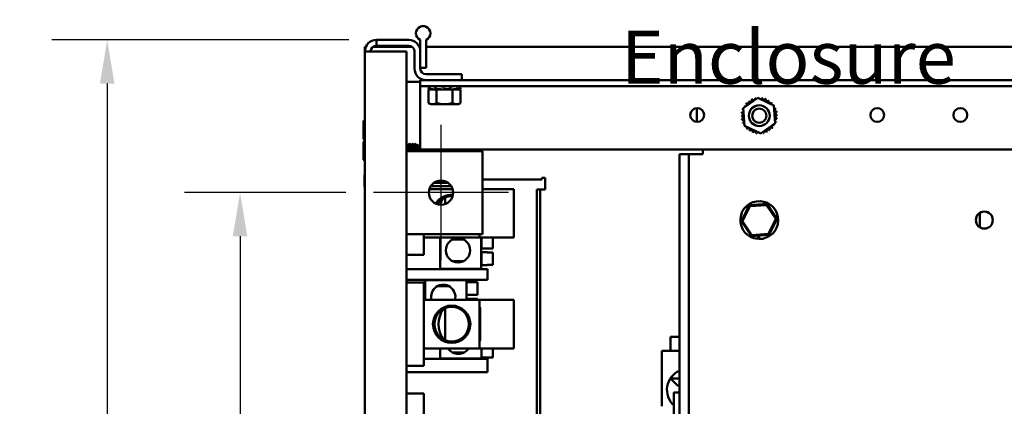
# Model space of a CAD drawing. Units: inches. Extents: x 2 to 86, y 1 to 67.
# Drawn here: x 51 to 59.9, y 15.4 to 18.9 of the extents above; entities that cross this region are included whole.
import ezdxf

# ---------------------------------------------------------------- set-up
doc = ezdxf.new("R2010")
doc.units = ezdxf.units.IN
doc.header["$LTSCALE"] = 4
doc.header["$MEASUREMENT"] = 0
for name, color, linetype, lineweight in [('Center Mark (ANSI)', 7, 'Continuous', 25), ('Dimension (ANSI)', 7, 'Continuous', 25), ('Symbol (ANSI)', 7, 'Continuous', 25), ('Visible (ANSI)', 7, 'Continuous', 50)]:
    doc.layers.add(name, color=color, linetype=linetype, lineweight=lineweight)
doc.styles.add('Note Text (ANSI)', font='tahoma.ttf')
doc.dimstyles.new('Default (ANSI)', dxfattribs={"dimscale": 4, "dimtxt": 0.12, "dimasz": 0.098425, "dimexe": 0.125, "dimexo": 0.0625, "dimgap": 0.031496, "dimtad": 0, "dimtih": 1, "dimtoh": 1, "dimrnd": 1e-08, "dimzin": 0, "dimdsep": 46, "dimtxsty": 'Note Text (ANSI)', "dimcen": 0.09, "dimdle": 0.393701, "dimclrd": 256, "dimclre": 256, "dimclrt": 256, "dimadec": 0, "dimazin": 1, "dimtfac": 1, "dimtofl": 0, "dimtmove": 0, "dimatfit": 3, "dimfxl": 1, "dimtolj": 1, "dimtzin": 4, "dimlwd": -1, "dimlwe": -1, "dimarcsym": 0})

# ---------------------------------------------------------------- blocks, each defined once
blk = doc.blocks.new('*D48')
at = {"layer": 'Defpoints', "color": 0, "transparency": 16777216}
for p in [(54.2352, 17.3616), (53.0318, 10.1116), (54.2352, 10.1116)]:
    blk.add_point(p, dxfattribs=at)
at = {"layer": 'Dimension (ANSI)', "transparency": 16777216}
for p, q in [((53.9852, 17.3616), (52.5318, 17.3616)), ((53.0318, 16.9679), (53.0318, 14.1124)), ((53.0318, 10.5053), (53.0318, 13.3608)), ((53.9852, 10.1116), (52.5318, 10.1116))]:
    blk.add_line(p, q, dxfattribs=at)
for points in [[(52.9661, 16.9679), (53.0974, 16.9679), (53.0318, 17.3616)], [(52.9661, 10.5053), (53.0974, 10.5053), (53.0318, 10.1116)]]:
    blk.add_solid(points, dxfattribs=at)
at = {"layer": 'Dimension (ANSI)', "transparency": 16777216, "insert": (52.2608, 13.9865), "char_height": 0.48, "attachment_point": 1, "style": 'Note Text (ANSI)'}
blk.add_mtext('\\A1;14.50', dxfattribs=at)
blk = doc.blocks.new('*D53')
at = {"layer": 'Defpoints', "color": 0, "transparency": 16777216}
for p in [(51.8328, 18.7386), (54.2622, 18.7386), (54.2622, 8.7386)]:
    blk.add_point(p, dxfattribs=at)
at = {"layer": 'Dimension (ANSI)', "transparency": 16777216}
for p, q in [((54.0122, 18.7386), (51.3328, 18.7386)), ((51.8328, 18.3449), (51.8328, 15.0762)), ((51.8328, 9.1323), (51.8328, 14.3242)), ((54.0122, 8.7386), (51.3328, 8.7386))]:
    blk.add_line(p, q, dxfattribs=at)
for points in [[(51.7672, 18.3449), (51.8984, 18.3449), (51.8328, 18.7386)], [(51.7672, 9.1323), (51.8984, 9.1323), (51.8328, 8.7386)]]:
    blk.add_solid(points, dxfattribs=at)
at = {"layer": 'Dimension (ANSI)', "transparency": 16777216, "insert": (51.043, 14.9502), "char_height": 0.48, "attachment_point": 1, "style": 'Note Text (ANSI)'}
blk.add_mtext('\\A1;20.00', dxfattribs=at)

msp = doc.modelspace()

# ---------------------------------------------------------------- linework, layer by layer
at = {"layer": 'Center Mark (ANSI)', "linetype": 'Continuous'}
for p, q in [((54.8452, 17.9716), (54.8452, 16.7516)), ((55.4552, 17.3616), (54.2352, 17.3616))]:
    msp.add_line(p, q, dxfattribs=at)
at = {"layer": 'Visible (ANSI)'}
for p, q in [((54.6582, 18.8582), (54.6582, 18.8596)), ((54.6582, 18.8596), (54.6617, 18.8596)), ((54.7067, 18.8596), (54.7102, 18.8596)), ((54.7102, 18.8596), (54.7102, 18.8582)), ((54.1582, 18.6761), (54.1668, 18.6761)), ((54.1582, 18.6346), (54.1582, 18.6761)), ((54.2309, 18.6761), (54.5855, 18.6761)), ((54.2622, 18.7386), (54.2622, 18.6866)), ((54.2622, 18.7386), (54.5542, 18.7386)), ((54.2622, 18.6866), (54.5542, 18.6866)), ((54.6496, 18.6761), (54.6582, 18.6761)), ((54.6582, 18.6346), (54.6582, 18.7385)), ((54.7102, 18.7385), (54.7102, 18.4866)), ((54.7102, 18.6761), (63.6668, 18.6761)), ((54.2622, 18.6346), (54.1582, 18.6346)), ((54.1582, 8.8426), (54.1582, 18.6346)), ((54.2622, 18.6346), (54.5332, 18.6346)), ((54.5332, 8.8426), (54.5332, 18.6346)), ((54.6062, 18.6346), (54.6062, 18.4806)), ((54.6582, 18.6346), (54.6582, 18.4806)), ((54.6582, 18.4866), (54.7102, 18.4866)), ((54.6582, 18.4866), (54.7102, 18.4866)), ((55.0332, 18.4286), (54.7102, 18.4286)), ((55.0332, 18.4286), (55.0332, 18.3766)), ((54.5332, 18.3601), (54.6582, 18.3601)), ((54.6582, 18.3766), (63.6582, 18.3766)), ((54.6582, 18.3224), (54.6582, 18.3766)), ((54.6582, 18.2682), (54.6582, 18.3224)), ((54.6582, 18.3224), (63.6582, 18.3224)), ((54.7409, 18.3224), (54.7337, 18.2955)), ((54.7421, 18.2954), (54.7454, 18.3084)), ((54.7987, 18.3178), (54.7919, 18.3178)), ((54.7952, 18.2949), (54.7973, 18.3079)), ((54.8674, 18.3178), (54.8576, 18.3178)), ((54.8782, 18.2941), (54.8782, 18.3072)), ((54.9273, 18.3076), (54.9285, 18.2946)), ((54.9398, 18.3178), (54.9311, 18.3178)), ((54.9945, 18.3083), (54.9974, 18.2952)), ((55.0155, 18.3224), (55.0227, 18.2955)), ((54.6582, 17.7516), (54.6582, 18.2682)), ((54.7337, 18.2955), (54.7337, 18.2955)), ((54.7508, 18.2909), (54.7337, 18.2955)), ((54.7576, 18.2909), (54.7339, 18.2909)), ((54.7339, 18.1695), (54.7339, 18.2909)), ((54.7388, 18.2941), (54.7422, 18.2932)), ((54.7424, 18.2955), (54.7627, 18.2955)), ((54.7487, 18.2932), (54.7454, 18.2941)), ((54.7576, 18.2909), (54.7806, 18.2909)), ((54.7697, 18.2941), (54.7724, 18.2932)), ((54.7806, 18.2909), (54.7811, 18.2909)), ((54.806, 18.2909), (54.7811, 18.2909)), ((54.7982, 18.2932), (54.7961, 18.2941)), ((54.7975, 18.2955), (54.8358, 18.2955)), ((54.8743, 18.2909), (54.806, 18.2909)), ((54.806, 18.1695), (54.806, 18.2909)), ((54.8421, 18.2941), (54.843, 18.2932)), ((54.8743, 18.2909), (54.8759, 18.2909)), ((54.8759, 18.2909), (54.9029, 18.2909)), ((54.8782, 18.2932), (54.8782, 18.2941)), ((54.8834, 18.2955), (54.9251, 18.2955)), ((54.9504, 18.2909), (54.9029, 18.2909)), ((54.9282, 18.2941), (54.927, 18.2932)), ((54.9741, 18.2909), (54.9504, 18.2909)), ((54.9504, 18.1695), (54.9504, 18.2909)), ((54.9582, 18.2932), (54.9603, 18.2941)), ((54.9673, 18.2955), (54.9965, 18.2955)), ((54.9741, 18.2909), (54.9863, 18.2909)), ((54.9863, 18.2909), (54.9985, 18.2909)), ((54.9953, 18.2941), (54.9924, 18.2932)), ((54.9985, 18.2909), (54.9986, 18.2909)), ((54.9986, 18.2909), (54.9988, 18.2909)), ((55.0225, 18.2909), (54.9988, 18.2909)), ((55.0056, 18.2909), (55.0227, 18.2955)), ((55.0077, 18.2932), (55.011, 18.2941)), ((55.0172, 18.2955), (55.0227, 18.2955)), ((55.0225, 18.1695), (55.0225, 18.2909)), ((54.7532, 18.1584), (54.7339, 18.1695)), ((54.7532, 18.1584), (54.7699, 18.1584)), ((54.7699, 18.1584), (54.8782, 18.1584)), ((54.8782, 18.1584), (54.9864, 18.1584)), ((54.9864, 18.1584), (55.0032, 18.1584)), ((55.0032, 18.1584), (55.0225, 18.1695)), ((57.5736, 18.1247), (57.7056, 18.2155)), ((57.7056, 18.2155), (57.8502, 18.1465)), ((57.8502, 18.1465), (57.8628, 17.9868)), ((57.1557, 17.9992), (57.1557, 18.1241)), ((57.5862, 17.965), (57.5736, 18.1247)), ((54.1457, 18.0039), (54.1457, 17.8483)), ((54.1557, 17.9584), (54.1557, 17.8214)), ((57.7308, 17.896), (57.5862, 17.965)), ((57.8628, 17.9868), (57.7308, 17.896)), ((54.1457, 17.8164), (54.1457, 17.6608)), ((54.5363, 17.8009), (54.5394, 17.8009)), ((54.5491, 17.7846), (54.5519, 17.7846)), ((54.5613, 17.8009), (54.5644, 17.8009)), ((54.5741, 17.7846), (54.5769, 17.7846)), ((54.5863, 17.8009), (54.5894, 17.8009)), ((54.5991, 17.7846), (54.6019, 17.7846)), ((54.6113, 17.8009), (54.6144, 17.8009)), ((54.6241, 17.7846), (54.6269, 17.7846)), ((54.6457, 17.7809), (54.6324, 17.7941)), ((54.6457, 17.7366), (54.6457, 17.7809)), ((54.5332, 17.7366), (55.2202, 17.7366)), ((54.6582, 17.7516), (63.6582, 17.7516)), ((55.2202, 17.7366), (55.2202, 16.9866)), ((56.9994, 17.7092), (57.0834, 17.7092)), ((56.9994, 9.7692), (56.9994, 17.7092)), ((57.0834, 17.7092), (57.1674, 17.7092)), ((57.0834, 9.7692), (57.0834, 17.7092)), ((57.2094, 17.7092), (57.1674, 17.7092)), ((57.2094, 17.7516), (57.2094, 17.7092)), ((54.1554, 17.5192), (54.1554, 17.417)), ((54.752, 17.4201), (54.9384, 17.4201)), ((54.7796, 17.45), (54.9108, 17.45)), ((55.2202, 17.4799), (55.755, 17.4799)), ((55.755, 17.4799), (55.755, 17.4948)), ((55.755, 17.4948), (55.7849, 17.4948)), ((55.7849, 17.4948), (55.7849, 17.3902)), ((54.9505, 17.3934), (54.7399, 17.3934)), ((55.2202, 17.3934), (55.5044, 17.3934)), ((55.5044, 17.3934), (55.5044, 16.9559)), ((55.7401, 17.3902), (55.7102, 17.3902)), ((55.7102, 17.3902), (55.7102, 13.5621)), ((55.7401, 17.3902), (55.77, 17.3902)), ((55.7401, 17.3902), (55.7401, 13.5621)), ((55.7849, 17.3902), (55.77, 17.3902)), ((54.8823, 17.2581), (54.8823, 17.3191)), ((57.6279, 17.249), (57.5563, 17.1034)), ((57.7898, 17.2598), (57.6279, 17.249)), ((57.6343, 17.2394), (57.6279, 17.249)), ((57.6343, 17.2394), (57.7847, 17.2495)), ((57.7847, 17.2495), (57.7898, 17.2598)), ((57.7847, 17.2495), (57.8685, 17.1243)), ((57.8801, 17.125), (57.7898, 17.2598)), ((57.5678, 17.1042), (57.6343, 17.2394)), ((59.7102, 17.1802), (59.7102, 17.0483)), ((57.5678, 17.1042), (57.5563, 17.1034)), ((57.5563, 17.1034), (57.6466, 16.9686)), ((57.6517, 16.979), (57.5678, 17.1042)), ((57.8685, 17.1243), (57.8021, 16.989)), ((57.8085, 16.9795), (57.8801, 17.125)), ((57.8685, 17.1243), (57.8801, 17.125)), ((55.2202, 16.9866), (54.5332, 16.9866)), ((54.6919, 16.7996), (54.6919, 16.9866)), ((55.1919, 16.9559), (55.1919, 16.9866)), ((57.6466, 16.9686), (57.8085, 16.9795)), ((57.6517, 16.979), (57.6466, 16.9686)), ((57.8021, 16.989), (57.6517, 16.979)), ((57.8021, 16.989), (57.8085, 16.9795)), ((55.1919, 16.9559), (54.6919, 16.9559)), ((54.8369, 16.6706), (54.8369, 16.9559)), ((54.8394, 16.9559), (54.8394, 16.6756)), ((55.0506, 16.9375), (54.948, 16.9375)), ((55.5044, 16.9559), (55.1919, 16.9559)), ((55.2093, 16.9559), (55.2093, 16.6756)), ((55.2119, 16.9559), (55.2119, 16.8582)), ((55.3119, 16.9559), (55.3119, 16.8591)), ((57.704, 16.9441), (57.704, 16.9725)), ((57.7123, 16.973), (57.7123, 16.9436)), ((57.7158, 16.9733), (57.7158, 16.9435)), ((54.6919, 16.7996), (54.5332, 16.7996)), ((55.2119, 16.8582), (55.2619, 16.8582)), ((55.2119, 16.8232), (55.2119, 16.7082)), ((55.2119, 16.8232), (55.2619, 16.8232)), ((55.2619, 16.8591), (55.3119, 16.8591)), ((55.2619, 16.8591), (55.2619, 16.8582)), ((55.2619, 16.8232), (55.2619, 16.8223)), ((55.3119, 16.8223), (55.2619, 16.8223)), ((55.3119, 16.8223), (55.3119, 16.7091)), ((55.0506, 16.744), (54.948, 16.744)), ((55.2119, 16.7082), (55.2619, 16.7082)), ((55.2619, 16.7091), (55.3119, 16.7091)), ((55.2619, 16.7091), (55.2619, 16.7082)), ((55.2639, 16.6706), (54.5332, 16.6706)), ((55.2093, 16.6756), (54.8394, 16.6756)), ((55.2639, 16.5761), (55.2639, 16.6706)), ((54.5332, 16.5761), (55.2639, 16.5761)), ((54.6919, 16.5496), (54.5332, 16.5496)), ((54.6919, 15.7996), (54.6919, 16.5496)), ((54.7009, 16.3934), (54.7009, 16.5761)), ((54.7034, 16.5711), (54.7034, 16.3934)), ((54.7034, 16.5711), (55.0759, 16.5711)), ((55.0759, 16.5711), (55.0759, 16.3934)), ((55.0759, 16.5536), (55.1259, 16.5536)), ((55.1259, 16.5536), (55.1259, 16.5526)), ((55.1259, 16.5529), (55.1759, 16.5529)), ((55.1759, 16.5526), (55.1259, 16.5526)), ((55.1759, 16.5529), (55.1759, 16.5526)), ((55.1759, 16.5526), (55.1759, 16.4396)), ((54.9172, 16.5179), (54.8146, 16.5179)), ((55.1919, 16.3934), (54.6919, 16.3934)), ((55.0759, 16.4386), (55.1259, 16.4386)), ((55.0759, 16.4036), (55.1259, 16.4036)), ((55.1259, 16.4396), (55.1759, 16.4396)), ((55.1259, 16.4396), (55.1259, 16.4386)), ((55.1759, 16.4394), (55.1259, 16.4394)), ((55.1259, 16.4036), (55.1259, 16.4026)), ((55.1259, 16.4029), (55.1759, 16.4029)), ((55.1759, 16.4026), (55.1259, 16.4026)), ((55.1759, 16.4396), (55.1759, 16.4394)), ((55.1759, 16.4029), (55.1759, 16.4026)), ((55.1759, 16.4026), (55.1759, 16.3934)), ((55.1919, 16.3934), (55.5044, 16.3934)), ((55.1919, 15.9559), (55.1919, 16.3934)), ((55.5044, 16.3934), (55.5044, 15.9559)), ((54.8823, 16.0302), (54.8823, 16.3191)), ((55.1977, 16.3209), (55.1919, 16.3309)), ((55.1977, 16.3209), (55.1977, 16.0284)), ((55.1977, 16.0284), (55.1919, 16.0184)), ((56.9994, 16.0596), (56.9172, 16.0596)), ((56.9172, 15.9346), (56.9172, 16.0596)), ((55.1919, 15.9559), (54.6919, 15.9559)), ((54.8369, 15.8616), (54.8369, 15.9559)), ((54.8394, 15.9559), (54.8394, 15.8666)), ((55.0532, 15.9199), (54.9506, 15.9199)), ((55.5044, 15.9559), (55.1919, 15.9559)), ((55.2119, 15.9559), (55.2119, 15.8666)), ((55.3119, 15.9559), (55.3119, 15.8759)), ((56.9994, 15.9346), (56.8377, 15.9346)), ((56.8377, 15.4346), (56.8377, 15.9346)), ((55.2639, 15.8616), (54.6919, 15.8616)), ((55.2119, 15.8666), (54.8394, 15.8666)), ((55.2119, 15.8751), (55.2619, 15.8751)), ((55.2619, 15.8759), (55.3119, 15.8759)), ((55.2619, 15.8759), (55.2619, 15.8751)), ((55.2639, 15.7411), (55.2639, 15.8616)), ((54.6919, 15.7996), (54.5332, 15.7996)), ((55.2639, 15.7411), (54.5332, 15.7411)), ((56.9293, 15.6846), (56.9145, 15.6846)), ((56.9797, 15.6221), (56.9172, 15.6846)), ((56.9293, 15.6846), (56.9293, 15.7045)), ((56.9293, 15.6846), (56.9994, 15.6846)), ((56.9472, 15.5596), (56.9994, 15.5596)), ((56.9472, 15.3096), (56.9472, 15.5596)), ((56.9994, 15.6221), (56.9797, 15.6221)), ((54.6919, 15.5496), (54.5332, 15.5496)), ((54.6919, 14.7996), (54.6919, 15.5496))]:
    msp.add_line(p, q, dxfattribs=at)
for centre, radius in [((57.7182, 18.0557), 0.0938), ((57.1582, 18.0616), 0.0625), ((57.7182, 18.0557), 0.0638), ((58.7832, 18.0616), 0.0625), ((59.5332, 18.0616), 0.0625), ((54.8452, 17.3616), 0.11), ((59.7494, 17.1142), 0.0767), ((54.9993, 16.8407), 0.1095), ((54.9419, 16.1746), 0.1687), ((54.9419, 16.1746), 0.1562)]:
    msp.add_circle(centre, radius, dxfattribs=at)
for centre, radius, start, end in [((54.6842, 18.7984), 0.0653, 113.48241, 246.51759), ((54.6842, 18.7984), 0.0653, 69.83444, 110.16556), ((54.6842, 18.7984), 0.0653, 293.48241, 66.51759), ((54.2622, 18.6346), 0.104, 90, 180), ((54.2622, 18.6346), 0.052, 90, 180), ((54.5542, 18.6346), 0.104, 0, 90), ((54.5542, 18.6346), 0.052, 0, 90), ((54.7102, 18.4806), 0.104, 180, 270), ((54.7102, 18.4806), 0.052, 180, 270), ((57.7182, 18.0557), 0.1616, 147.63256, 148.17947), ((57.5736, 18.1277), 0.0151, 24.82749, 60.85524), ((57.5904, 18.1546), 0.0151, 234.95679, 49.60524), ((57.7182, 18.0557), 0.1616, 136.38256, 136.92947), ((57.6121, 18.1776), 0.0151, 223.70679, 38.35524), ((57.7182, 18.0557), 0.1616, 125.13256, 125.67947), ((57.6379, 18.196), 0.0151, 212.45679, 27.10524), ((57.7182, 18.0557), 0.1616, 113.88256, 114.42947), ((57.6668, 18.2089), 0.0151, 201.20679, 15.85524), ((57.7182, 18.0557), 0.1616, 102.63256, 103.17947), ((57.6977, 18.216), 0.0151, 189.95679, 233.54817), ((57.6977, 18.216), 0.0151, 345.56195, 4.60524), ((57.7182, 18.0557), 0.1616, 91.38256, 91.92947), ((57.7294, 18.2169), 0.0151, 178.70679, 204.52921), ((57.7294, 18.2169), 0.0151, 284.48932, 353.35524), ((57.7182, 18.0557), 0.1616, 80.13256, 80.67947), ((57.7606, 18.2116), 0.0151, 167.45679, 342.10524), ((57.7182, 18.0557), 0.1616, 68.88256, 69.42947), ((57.7902, 18.2004), 0.0151, 156.20679, 330.85524), ((57.817, 18.1835), 0.0151, 144.95679, 319.60524), ((57.7182, 18.0557), 0.1616, 57.63256, 58.17947), ((57.8401, 18.1618), 0.0151, 133.70679, 193.28822), ((57.7182, 18.0557), 0.1616, 46.38256, 46.92947), ((57.8401, 18.1618), 0.0151, 295.7303, 308.35524), ((57.8584, 18.136), 0.0151, 122.45679, 131.25025), ((57.7182, 18.0557), 0.1616, 35.13256, 35.67947), ((57.557, 18.0669), 0.0151, 268.70679, 83.35524), ((57.7182, 18.0557), 0.1616, 181.38256, 181.92947), ((57.5579, 18.0353), 0.0151, 279.95679, 94.60524), ((57.7182, 18.0557), 0.1616, 170.13256, 170.67947), ((57.5623, 18.0981), 0.0151, 257.45679, 336.682), ((57.7182, 18.0557), 0.1616, 158.88256, 159.42947), ((57.5623, 18.0981), 0.0151, 32.33652, 72.10524), ((57.5736, 18.1277), 0.0151, 246.20679, 273.66822), ((57.8584, 18.136), 0.0151, 245.30276, 297.10524), ((57.8714, 18.1071), 0.0151, 111.20679, 285.85524), ((57.8785, 18.0762), 0.0151, 99.95679, 274.60524), ((57.8794, 18.0445), 0.0151, 88.70679, 263.35524), ((57.7182, 18.0557), 0.1616, 23.88256, 24.42947), ((57.7182, 18.0557), 0.1616, 12.63256, 13.17947), ((57.7182, 18.0557), 0.1616, 1.38256, 1.92947), ((54.1519, 18.0039), 0.00625, 0, 180), ((54.1619, 17.9584), 0.00625, 126.8699, 180), ((57.7182, 18.0557), 0.1616, 192.63256, 193.17947), ((57.565, 18.0044), 0.0151, 291.20679, 105.85524), ((57.7182, 18.0557), 0.1616, 203.88256, 204.42947), ((57.578, 17.9755), 0.0151, 65.30276, 117.10524), ((57.578, 17.9755), 0.0151, 302.45679, 311.25025), ((57.7182, 18.0557), 0.1616, 215.13256, 215.67947), ((57.5963, 17.9497), 0.0151, 115.7303, 128.35524), ((57.5963, 17.9497), 0.0151, 313.70679, 13.28822), ((57.846, 17.9569), 0.0151, 54.95679, 229.60524), ((57.8628, 17.9837), 0.0151, 204.82749, 240.85524), ((57.7182, 18.0557), 0.1616, 327.63256, 328.17947), ((57.8741, 18.0133), 0.0151, 77.45679, 156.682), ((57.8741, 18.0133), 0.0151, 212.33652, 252.10524), ((57.8628, 17.9837), 0.0151, 66.20679, 93.66822), ((57.7182, 18.0557), 0.1616, 338.88256, 339.42947), ((57.7182, 18.0557), 0.1616, 350.13256, 350.67947), ((57.7182, 18.0557), 0.1616, 226.38256, 226.92947), ((57.6193, 17.9279), 0.0151, 324.95679, 139.60524), ((57.7182, 18.0557), 0.1616, 237.63256, 238.17947), ((57.6462, 17.9111), 0.0151, 336.20679, 150.85524), ((57.7182, 18.0557), 0.1616, 248.88256, 249.42947), ((57.6758, 17.8998), 0.0151, 347.45679, 162.10524), ((57.7182, 18.0557), 0.1616, 260.13256, 260.67947), ((57.707, 17.8945), 0.0151, 104.48932, 173.35524), ((57.707, 17.8945), 0.0151, 358.70679, 24.52921), ((57.7182, 18.0557), 0.1616, 271.38256, 271.92947), ((57.7387, 17.8955), 0.0151, 165.56195, 184.60524), ((57.7387, 17.8955), 0.0151, 9.95679, 53.54817), ((57.7182, 18.0557), 0.1616, 282.63256, 283.17947), ((57.7695, 17.9025), 0.0151, 21.20679, 195.85524), ((57.7984, 17.9155), 0.0151, 32.45679, 207.10524), ((57.7182, 18.0557), 0.1616, 293.88256, 294.42947), ((57.8243, 17.9338), 0.0151, 43.70679, 218.35524), ((57.7182, 18.0557), 0.1616, 305.13256, 305.67947), ((57.7182, 18.0557), 0.1616, 316.38256, 316.92947), ((54.1519, 17.8483), 0.00625, 180, 306.8699), ((54.1519, 17.8164), 0.00625, 0, 180), ((54.1519, 17.6608), 0.00625, 180, 0), ((54.1593, 17.5192), 0.00391, 106.2602, 180), ((54.1593, 17.417), 0.00391, 180, 253.7398), ((54.9419, 17.1746), 0.1687, 86.02283, 148.66232), ((54.9419, 17.1746), 0.1562, 86.75745, 147.9277), ((55.0572, 17.1746), 0.2345, 144.22792, 160.72413), ((57.7182, 17.1142), 0.1708, 269.19049, 265.2423), ((57.7182, 17.1142), 0.1708, 265.2423, 268.02823), ((54.8659, 16.4211), 0.1095, 345.3134, 194.6866), ((55.0572, 16.1746), 0.2345, 144.22792, 215.77208), ((55.0019, 16.0166), 0.1095, 213.70394, 326.29606), ((57.0722, 15.5831), 0.1875, 112.82244, 228.18969)]:
    msp.add_arc(centre, radius, start, end, dxfattribs=at)
for points, knots in [([(54.7409, 18.3224), (54.7409, 18.3224), (54.741, 18.3224), (54.7414, 18.3223), (54.7418, 18.3222), (54.7426, 18.322), (54.7431, 18.3219), (54.7441, 18.3216), (54.7447, 18.3215), (54.7452, 18.3213)], [0, 0, 0, 0, 0.0085914, 0.0085914, 0.01840146, 0.01840146, 0.02820421, 0.02820421, 0.03681057, 0.03681057, 0.03681057, 0.03681057]), ([(54.7488, 18.322), (54.7486, 18.322), (54.7484, 18.3221), (54.7477, 18.3222), (54.7473, 18.3223), (54.7466, 18.3224), (54.7463, 18.3224), (54.7462, 18.3224)], [0.01518629, 0.01518629, 0.01518629, 0.01518629, 0.01840172, 0.01840172, 0.02821181, 0.02821181, 0.03680973, 0.03680973, 0.03680973, 0.03680973]), ([(54.7489, 18.3224), (54.7489, 18.3224), (54.7489, 18.3224), (54.7489, 18.3224), (54.749, 18.3224), (54.7492, 18.3224)], [0.028154765, 0.028154765, 0.028154765, 0.028154765, 0.028211806, 0.028211806, 0.036809727, 0.036809727, 0.036809727, 0.036809727]), ([(54.7685, 18.3224), (54.7688, 18.3224), (54.7692, 18.3224), (54.7702, 18.3223), (54.7708, 18.3222), (54.7721, 18.322), (54.7727, 18.3219), (54.7739, 18.3216), (54.7744, 18.3215), (54.7749, 18.3213)], [0, 0, 0, 0, 0.0085914, 0.0085914, 0.01840146, 0.01840146, 0.02820421, 0.02820421, 0.03681057, 0.03681057, 0.03681057, 0.03681057]), ([(54.7919, 18.3178), (54.7915, 18.3179), (54.7911, 18.3179), (54.7887, 18.3182), (54.7865, 18.3186), (54.7824, 18.3194), (54.7802, 18.3199), (54.7769, 18.3207), (54.7759, 18.321), (54.7749, 18.3213)], [0.45570283, 0.45570283, 0.45570283, 0.45570283, 0.46236923, 0.46236923, 0.49361331, 0.49361331, 0.5261606, 0.5261606, 0.54350301, 0.54350301, 0.54350301, 0.54350301]), ([(54.7992, 18.3219), (54.7992, 18.322), (54.7993, 18.322), (54.7996, 18.3222), (54.7999, 18.3223), (54.8006, 18.3224), (54.801, 18.3224), (54.8015, 18.3224)], [0.01213535, 0.01213535, 0.01213535, 0.01213535, 0.01840172, 0.01840172, 0.02821181, 0.02821181, 0.03680973, 0.03680973, 0.03680973, 0.03680973]), ([(54.838, 18.3224), (54.8385, 18.3224), (54.8391, 18.3224), (54.8403, 18.3223), (54.8409, 18.3222), (54.8421, 18.322), (54.8426, 18.3219), (54.8434, 18.3216), (54.8437, 18.3215), (54.844, 18.3213)], [0, 0, 0, 0, 0.0085914, 0.0085914, 0.01840146, 0.01840146, 0.02820421, 0.02820421, 0.03681057, 0.03681057, 0.03681057, 0.03681057]), ([(54.8576, 18.3178), (54.8571, 18.3179), (54.8567, 18.3179), (54.8541, 18.3182), (54.8521, 18.3186), (54.8487, 18.3194), (54.847, 18.3199), (54.845, 18.3207), (54.8444, 18.321), (54.844, 18.3213)], [0.45570283, 0.45570283, 0.45570283, 0.45570283, 0.46236923, 0.46236923, 0.49361331, 0.49361331, 0.5261606, 0.5261606, 0.54350301, 0.54350301, 0.54350301, 0.54350301]), ([(54.8779, 18.3213), (54.8777, 18.321), (54.8774, 18.3207), (54.8762, 18.3199), (54.8751, 18.3194), (54.8723, 18.3186), (54.8706, 18.3182), (54.8683, 18.3179), (54.8679, 18.3179), (54.8674, 18.3178)], [0.31874729, 0.31874729, 0.31874729, 0.31874729, 0.3360897, 0.3360897, 0.368637, 0.368637, 0.39988107, 0.39988107, 0.40654747, 0.40654747, 0.40654747, 0.40654747]), ([(54.8779, 18.3213), (54.878, 18.3215), (54.8782, 18.3216), (54.8788, 18.3219), (54.8792, 18.322), (54.8802, 18.3222), (54.8808, 18.3223), (54.8819, 18.3224), (54.8825, 18.3224), (54.8831, 18.3224)], [0, 0, 0, 0, 0.00859945, 0.00859945, 0.01840172, 0.01840172, 0.02821181, 0.02821181, 0.03680973, 0.03680973, 0.03680973, 0.03680973]), ([(54.9228, 18.3224), (54.9234, 18.3224), (54.9239, 18.3224), (54.9248, 18.3223), (54.9252, 18.3222), (54.9259, 18.322), (54.9261, 18.3219), (54.9262, 18.3217), (54.9262, 18.3216), (54.9262, 18.3216)], [0, 0, 0, 0, 0.0085914, 0.0085914, 0.01840146, 0.01840146, 0.02820421, 0.02820421, 0.03152566, 0.03152566, 0.03152566, 0.03152566]), ([(54.9311, 18.3178), (54.9308, 18.3179), (54.9305, 18.3179), (54.9288, 18.3182), (54.9276, 18.3186), (54.9267, 18.3191), (54.9265, 18.3192), (54.9264, 18.3193)], [0.45570283, 0.45570283, 0.45570283, 0.45570283, 0.46236923, 0.46236923, 0.49361331, 0.49361331, 0.50320036, 0.50320036, 0.50320036, 0.50320036]), ([(54.9563, 18.3213), (54.9554, 18.321), (54.9545, 18.3207), (54.9517, 18.3199), (54.9496, 18.3194), (54.9456, 18.3186), (54.9434, 18.3182), (54.9408, 18.3179), (54.9403, 18.3179), (54.9398, 18.3178)], [0.31874729, 0.31874729, 0.31874729, 0.31874729, 0.3360897, 0.3360897, 0.368637, 0.368637, 0.39988107, 0.39988107, 0.40654747, 0.40654747, 0.40654747, 0.40654747]), ([(54.9563, 18.3213), (54.9567, 18.3215), (54.9571, 18.3216), (54.9582, 18.3219), (54.9588, 18.322), (54.9601, 18.3222), (54.9607, 18.3223), (54.9618, 18.3224), (54.9623, 18.3224), (54.9628, 18.3224)], [0, 0, 0, 0, 0.00859945, 0.00859945, 0.01840172, 0.01840172, 0.02821181, 0.02821181, 0.03680973, 0.03680973, 0.03680973, 0.03680973]), ([(54.9906, 18.3224), (54.9909, 18.3224), (54.9912, 18.3224), (54.9915, 18.3223), (54.9915, 18.3223), (54.9915, 18.3222)], [0, 0, 0, 0, 0.0085914, 0.0085914, 0.0152488, 0.0152488, 0.0152488, 0.0152488]), ([(55.0048, 18.3213), (55.0036, 18.321), (55.0024, 18.3207), (54.999, 18.3199), (54.9968, 18.3194), (54.994, 18.3188), (54.9932, 18.3186), (54.9923, 18.3184)], [0.31874729, 0.31874729, 0.31874729, 0.31874729, 0.3360897, 0.3360897, 0.368637, 0.368637, 0.38351864, 0.38351864, 0.38351864, 0.38351864]), ([(55.0048, 18.3213), (55.0053, 18.3215), (55.0059, 18.3216), (55.007, 18.3219), (55.0076, 18.322), (55.0087, 18.3222), (55.0091, 18.3223), (55.0098, 18.3224), (55.01, 18.3224), (55.0102, 18.3224)], [0, 0, 0, 0, 0.00859945, 0.00859945, 0.01840172, 0.01840172, 0.02821181, 0.02821181, 0.03680973, 0.03680973, 0.03680973, 0.03680973]), ([(55.0057, 18.3216), (55.0059, 18.3216), (55.0061, 18.3217), (55.0066, 18.3219), (55.007, 18.322), (55.0074, 18.3222), (55.0075, 18.3223), (55.0075, 18.3224), (55.0074, 18.3224), (55.0072, 18.3224)], [0.00493587, 0.00493587, 0.00493587, 0.00493587, 0.00859945, 0.00859945, 0.01840172, 0.01840172, 0.02821181, 0.02821181, 0.03680973, 0.03680973, 0.03680973, 0.03680973]), ([(54.7388, 18.2941), (54.7381, 18.2943), (54.7375, 18.2945), (54.7362, 18.2948), (54.7357, 18.295), (54.7348, 18.2952), (54.7344, 18.2953), (54.7338, 18.2954), (54.7337, 18.2955), (54.7337, 18.2955)], [-0.1530952, -0.1530952, -0.1530952, -0.1530952, -0.14330656, -0.14330656, -0.13351792, -0.13351792, -0.12372911, -0.12372911, -0.11394031, -0.11394031, -0.11394031, -0.11394031]), ([(54.7424, 18.2955), (54.7422, 18.2955), (54.7421, 18.2954), (54.7421, 18.2953), (54.7423, 18.2952), (54.7428, 18.295), (54.7432, 18.2948), (54.7442, 18.2945), (54.7448, 18.2943), (54.7454, 18.2941)], [-0.0391549, -0.0391549, -0.0391549, -0.0391549, -0.0293661, -0.0293661, -0.01957728, -0.01957728, -0.00978864, -0.00978864, 0, 0, 0, 0]), ([(54.7422, 18.2932), (54.7443, 18.2927), (54.7465, 18.2921), (54.7495, 18.2913), (54.7503, 18.2911), (54.7511, 18.2909)], [-0.5587079, -0.5587079, -0.5587079, -0.5587079, -0.5261606, -0.5261606, -0.51322763, -0.51322763, -0.51322763, -0.51322763]), ([(54.7563, 18.2909), (54.7557, 18.2911), (54.7551, 18.2913), (54.7527, 18.2921), (54.7507, 18.2927), (54.7487, 18.2932)], [-0.34902268, -0.34902268, -0.34902268, -0.34902268, -0.3360897, -0.3360897, -0.3035424, -0.3035424, -0.3035424, -0.3035424]), ([(54.7697, 18.2941), (54.7692, 18.2943), (54.7686, 18.2945), (54.7673, 18.2948), (54.7667, 18.295), (54.7654, 18.2952), (54.7647, 18.2953), (54.7636, 18.2954), (54.7631, 18.2955), (54.7627, 18.2955)], [-0.1530952, -0.1530952, -0.1530952, -0.1530952, -0.14330656, -0.14330656, -0.13351792, -0.13351792, -0.12372911, -0.12372911, -0.11394031, -0.11394031, -0.11394031, -0.11394031]), ([(54.7724, 18.2932), (54.774, 18.2927), (54.776, 18.2921), (54.7789, 18.2913), (54.7798, 18.2911), (54.7806, 18.2909)], [-0.5587079, -0.5587079, -0.5587079, -0.5587079, -0.5261606, -0.5261606, -0.51322763, -0.51322763, -0.51322763, -0.51322763]), ([(54.7975, 18.2955), (54.7969, 18.2955), (54.7964, 18.2954), (54.7957, 18.2953), (54.7954, 18.2952), (54.7952, 18.295), (54.7952, 18.2948), (54.7955, 18.2945), (54.7958, 18.2943), (54.7961, 18.2941)], [-0.0391549, -0.0391549, -0.0391549, -0.0391549, -0.0293661, -0.0293661, -0.01957728, -0.01957728, -0.00978864, -0.00978864, 0, 0, 0, 0]), ([(54.8015, 18.2909), (54.8014, 18.2911), (54.8012, 18.2913), (54.8004, 18.2921), (54.7994, 18.2927), (54.7982, 18.2932)], [-0.34902268, -0.34902268, -0.34902268, -0.34902268, -0.3360897, -0.3360897, -0.3035424, -0.3035424, -0.3035424, -0.3035424]), ([(54.8421, 18.2941), (54.8419, 18.2943), (54.8416, 18.2945), (54.8408, 18.2948), (54.8402, 18.295), (54.8391, 18.2952), (54.8385, 18.2953), (54.8371, 18.2954), (54.8364, 18.2955), (54.8358, 18.2955)], [-0.1530952, -0.1530952, -0.1530952, -0.1530952, -0.14330656, -0.14330656, -0.13351792, -0.13351792, -0.12372911, -0.12372911, -0.11394031, -0.11394031, -0.11394031, -0.11394031]), ([(54.843, 18.2932), (54.8435, 18.2927), (54.8444, 18.2921), (54.8462, 18.2913), (54.8468, 18.2911), (54.8474, 18.2909)], [-0.5587079, -0.5587079, -0.5587079, -0.5587079, -0.5261606, -0.5261606, -0.51322763, -0.51322763, -0.51322763, -0.51322763]), ([(54.8759, 18.2909), (54.8763, 18.2911), (54.8767, 18.2913), (54.8778, 18.2921), (54.8782, 18.2927), (54.8782, 18.2932)], [-0.34902268, -0.34902268, -0.34902268, -0.34902268, -0.3360897, -0.3360897, -0.3035424, -0.3035424, -0.3035424, -0.3035424]), ([(54.8834, 18.2955), (54.8827, 18.2955), (54.882, 18.2954), (54.8808, 18.2953), (54.8802, 18.2952), (54.8793, 18.295), (54.8789, 18.2948), (54.8783, 18.2945), (54.8782, 18.2943), (54.8782, 18.2941)], [-0.0391549, -0.0391549, -0.0391549, -0.0391549, -0.0293661, -0.0293661, -0.01957728, -0.01957728, -0.00978864, -0.00978864, 0, 0, 0, 0]), ([(54.9282, 18.2941), (54.9284, 18.2943), (54.9286, 18.2945), (54.9285, 18.2948), (54.9283, 18.295), (54.9278, 18.2952), (54.9274, 18.2953), (54.9263, 18.2954), (54.9257, 18.2955), (54.9251, 18.2955)], [-0.1530952, -0.1530952, -0.1530952, -0.1530952, -0.14330656, -0.14330656, -0.13351792, -0.13351792, -0.12372911, -0.12372911, -0.11394031, -0.11394031, -0.11394031, -0.11394031]), ([(54.927, 18.2932), (54.9262, 18.2927), (54.9258, 18.2921), (54.9258, 18.2913), (54.9258, 18.2911), (54.926, 18.2909)], [-0.5587079, -0.5587079, -0.5587079, -0.5587079, -0.5261606, -0.5261606, -0.51322763, -0.51322763, -0.51322763, -0.51322763]), ([(54.9512, 18.2909), (54.952, 18.2911), (54.9528, 18.2913), (54.9554, 18.2921), (54.957, 18.2927), (54.9582, 18.2932)], [-0.34902268, -0.34902268, -0.34902268, -0.34902268, -0.3360897, -0.3360897, -0.3035424, -0.3035424, -0.3035424, -0.3035424]), ([(54.9673, 18.2955), (54.9668, 18.2955), (54.9662, 18.2954), (54.9648, 18.2953), (54.9642, 18.2952), (54.9629, 18.295), (54.9623, 18.2948), (54.9611, 18.2945), (54.9606, 18.2943), (54.9603, 18.2941)], [-0.0391549, -0.0391549, -0.0391549, -0.0391549, -0.0293661, -0.0293661, -0.01957728, -0.01957728, -0.00978864, -0.00978864, 0, 0, 0, 0]), ([(54.9924, 18.2932), (54.9906, 18.2927), (54.989, 18.2921), (54.9871, 18.2913), (54.9867, 18.2911), (54.9863, 18.2909)], [-0.5587079, -0.5587079, -0.5587079, -0.5587079, -0.5261606, -0.5261606, -0.51322763, -0.51322763, -0.51322763, -0.51322763]), ([(54.9953, 18.2941), (54.9958, 18.2943), (54.9963, 18.2945), (54.997, 18.2948), (54.9973, 18.295), (54.9975, 18.2952), (54.9975, 18.2953), (54.9972, 18.2954), (54.9969, 18.2955), (54.9965, 18.2955)], [-0.1530952, -0.1530952, -0.1530952, -0.1530952, -0.14330656, -0.14330656, -0.13351792, -0.13351792, -0.12372911, -0.12372911, -0.11394031, -0.11394031, -0.11394031, -0.11394031]), ([(54.9986, 18.2909), (54.9995, 18.2911), (55.0004, 18.2913), (55.0035, 18.2921), (55.0057, 18.2927), (55.0077, 18.2932)], [-0.34902268, -0.34902268, -0.34902268, -0.34902268, -0.3360897, -0.3360897, -0.3035424, -0.3035424, -0.3035424, -0.3035424]), ([(55.0172, 18.2955), (55.017, 18.2955), (55.0167, 18.2954), (55.0158, 18.2953), (55.0153, 18.2952), (55.0142, 18.295), (55.0135, 18.2948), (55.0122, 18.2945), (55.0116, 18.2943), (55.011, 18.2941)], [-0.0391549, -0.0391549, -0.0391549, -0.0391549, -0.0293661, -0.0293661, -0.01957728, -0.01957728, -0.00978864, -0.00978864, 0, 0, 0, 0]), ([(54.5359, 17.8005), (54.536, 17.8008), (54.5362, 17.8009), (54.5369, 17.8008), (54.5374, 17.7991), (54.5385, 17.7926), (54.539, 17.788), (54.54, 17.7763), (54.5405, 17.7693), (54.5416, 17.7541), (54.5421, 17.7462), (54.5426, 17.7376), (54.5427, 17.7371), (54.5427, 17.7366)], [-7.0841051, -7.0841051, -7.0841051, -7.0841051, -7.0477235, -7.0477235, -6.923688, -6.923688, -6.8043239, -6.8043239, -6.680177, -6.680177, -6.5607065, -6.5607065, -6.5531354, -6.5531354, -6.5531354, -6.5531354]), ([(54.5458, 17.7366), (54.5453, 17.7442), (54.5449, 17.7518), (54.5438, 17.7668), (54.5433, 17.774), (54.5423, 17.7862), (54.5418, 17.791), (54.5407, 17.7982), (54.5402, 17.8003), (54.5396, 17.8008), (54.5395, 17.8009), (54.5394, 17.8009)], [-27.3641735, -27.3641735, -27.3641735, -27.3641735, -27.2540881, -27.2540881, -27.1341443, -27.1341443, -27.0186204, -27.0186204, -26.8987725, -26.8987725, -26.8814633, -26.8814633, -26.8814633, -26.8814633]), ([(54.5609, 17.8005), (54.561, 17.8008), (54.5612, 17.8009), (54.5618, 17.8008), (54.5624, 17.7991), (54.5635, 17.7927), (54.564, 17.7881), (54.565, 17.7765), (54.5655, 17.7695), (54.5666, 17.7543), (54.5671, 17.7464), (54.5676, 17.7378), (54.5677, 17.7372), (54.5677, 17.7366)], [-5.1298523, -5.1298523, -5.1298523, -5.1298523, -5.0943888, -5.0943888, -4.9694536, -4.9694536, -4.8492279, -4.8492279, -4.7241791, -4.7241791, -4.6038443, -4.6038443, -4.5952166, -4.5952166, -4.5952166, -4.5952166]), ([(54.5708, 17.7366), (54.5708, 17.7367), (54.5708, 17.7368), (54.5703, 17.7448), (54.5698, 17.7528), (54.5687, 17.7681), (54.5682, 17.7752), (54.5672, 17.7871), (54.5667, 17.7918), (54.5656, 17.7986), (54.5651, 17.8006), (54.5645, 17.8009), (54.5645, 17.8009), (54.5644, 17.8009)], [-29.2612478, -29.2612478, -29.2612478, -29.2612478, -29.2603305, -29.2603305, -29.144088, -29.144088, -29.023354, -29.023354, -28.9072001, -28.9072001, -28.7865671, -28.7865671, -28.7764748, -28.7764748, -28.7764748, -28.7764748]), ([(54.5859, 17.8005), (54.586, 17.8008), (54.5862, 17.8009), (54.5868, 17.8009), (54.5874, 17.7992), (54.5884, 17.7927), (54.589, 17.7882), (54.59, 17.7766), (54.5905, 17.7696), (54.5916, 17.7544), (54.5921, 17.7465), (54.5926, 17.7379), (54.5926, 17.7372), (54.5927, 17.7366)], [-3.1619136, -3.1619136, -3.1619136, -3.1619136, -3.1268388, -3.1268388, -3.0009882, -3.0009882, -2.8798833, -2.8798833, -2.7539173, -2.7539173, -2.6327016, -2.6327016, -2.623462, -2.623462, -2.623462, -2.623462]), ([(54.5958, 17.7366), (54.5958, 17.737), (54.5958, 17.7373), (54.5953, 17.7456), (54.5948, 17.7536), (54.5937, 17.7688), (54.5931, 17.7759), (54.5921, 17.7876), (54.5916, 17.7923), (54.5906, 17.7989), (54.59, 17.8007), (54.5895, 17.8009), (54.5895, 17.8009), (54.5894, 17.8009)], [-31.1679714, -31.1679714, -31.1679714, -31.1679714, -31.1632171, -31.1632171, -31.0462158, -31.0462158, -30.924652, -30.924652, -30.8077495, -30.8077495, -30.6862913, -30.6862913, -30.6805331, -30.6805331, -30.6805331, -30.6805331]), ([(54.6109, 17.8005), (54.611, 17.8008), (54.6112, 17.8009), (54.6118, 17.8009), (54.6124, 17.7992), (54.6134, 17.7928), (54.614, 17.7882), (54.615, 17.7767), (54.6155, 17.7696), (54.6166, 17.7545), (54.6171, 17.7465), (54.6176, 17.7379), (54.6176, 17.7373), (54.6177, 17.7366)], [-1.1798215, -1.1798215, -1.1798215, -1.1798215, -1.1448419, -1.1448419, -1.0180639, -1.0180639, -0.8960673, -0.8960673, -0.7691727, -0.7691727, -0.6470639, -0.6470639, -0.6374575, -0.6374575, -0.6374575, -0.6374575]), ([(54.6208, 17.7366), (54.6208, 17.7371), (54.6208, 17.7376), (54.6202, 17.7461), (54.6197, 17.754), (54.6187, 17.7692), (54.6181, 17.7763), (54.6171, 17.7879), (54.6166, 17.7925), (54.6155, 17.799), (54.615, 17.8008), (54.6145, 17.8009), (54.6145, 17.8009), (54.6144, 17.8009)], [-33.0862115, -33.0862115, -33.0862115, -33.0862115, -33.0792415, -33.0792415, -32.9614248, -32.9614248, -32.8389989, -32.8389989, -32.7212863, -32.7212863, -32.5989696, -32.5989696, -32.5956967, -32.5956967, -32.5956967, -32.5956967]), ([(54.6321, 17.794), (54.6323, 17.7943), (54.6324, 17.7942), (54.6328, 17.7936), (54.6331, 17.7919), (54.6338, 17.7852), (54.6342, 17.7802), (54.6347, 17.7714), (54.635, 17.7658), (54.6357, 17.7533), (54.636, 17.7465), (54.6364, 17.7386), (54.6364, 17.7376), (54.6365, 17.7366)], [-1.4075063, -1.4075063, -1.4075063, -1.4075063, -1.366511, -1.366511, -1.2584665, -1.2584665, -1.1157953, -1.1157953, -0.9433364, -0.9433364, -0.7582986, -0.7582986, -0.7322956, -0.7322956, -0.7322956, -0.7322956])]:
    msp.add_open_spline(points, degree=3, knots=knots, dxfattribs=at)
for points in [[(54.7484, 18.3205), (54.7474, 18.3208), (54.7463, 18.321), (54.7452, 18.3213)], [(54.7454, 18.3084), (54.7466, 18.313), (54.7478, 18.3177), (54.7489, 18.3224)], [(54.7973, 18.3079), (54.798, 18.3126), (54.7987, 18.3172), (54.7992, 18.3219)], [(54.9262, 18.3216), (54.9265, 18.3169), (54.9268, 18.3123), (54.9273, 18.3076)], [(54.9915, 18.3222), (54.9925, 18.3176), (54.9935, 18.3129), (54.9945, 18.3083)], [(55.0075, 18.3224), (55.0075, 18.3222), (55.0076, 18.3221), (55.0076, 18.322)], [(54.5332, 17.7959), (54.5341, 17.7974), (54.535, 17.799), (54.5359, 17.8005)], [(54.5399, 17.8005), (54.543, 17.7951), (54.5462, 17.7896), (54.5494, 17.7841)], [(54.5517, 17.7846), (54.5547, 17.7899), (54.5578, 17.7952), (54.5609, 17.8005)], [(54.5649, 17.8005), (54.568, 17.7951), (54.5712, 17.7896), (54.5744, 17.7841)], [(54.5767, 17.7846), (54.5797, 17.7899), (54.5828, 17.7952), (54.5859, 17.8005)], [(54.5899, 17.8005), (54.593, 17.7951), (54.5962, 17.7896), (54.5994, 17.7841)], [(54.6017, 17.7846), (54.6047, 17.7899), (54.6078, 17.7952), (54.6109, 17.8005)], [(54.6149, 17.8005), (54.618, 17.7951), (54.6212, 17.7896), (54.6244, 17.7841)], [(54.6267, 17.7846), (54.6285, 17.7878), (54.6303, 17.7909), (54.6321, 17.794)]]:
    msp.add_open_spline(points, degree=3, dxfattribs=at)
for points, weights in [([(54.7699, 18.1584), (54.7532, 18.1584), (54.7339, 18.1695)], [2.05436888136, 2.05436888136, 1.90687183186]), ([(54.806, 18.1695), (54.7867, 18.1584), (54.7699, 18.1584)], [1.90687183186, 2.05436888136, 2.05436888136]), ([(54.8782, 18.1584), (54.8447, 18.1584), (54.806, 18.1695)], [2.05436888136, 2.05436888136, 1.90687183186]), ([(54.9504, 18.1695), (54.9117, 18.1584), (54.8782, 18.1584)], [1.90687183186, 2.05436888136, 2.05436888136]), ([(54.9864, 18.1584), (54.9697, 18.1584), (54.9504, 18.1695)], [2.05436888136, 2.05436888136, 1.90687183186]), ([(55.0225, 18.1695), (55.0032, 18.1584), (54.9864, 18.1584)], [1.90687183186, 2.05436888136, 2.05436888136]), ([(54.5334, 17.7366), (54.5333, 17.7376), (54.5332, 17.7386)], [0.991874332079, 0.99569353008, 1])]:
    msp.add_rational_spline(points, weights, degree=2, dxfattribs=at)
for points, weights, knots in [([(54.5552, 17.7366), (54.5551, 17.7376), (54.5551, 17.7386), (54.5535, 17.7577), (54.5519, 17.7712), (54.5507, 17.7819), (54.5494, 17.7841)], [0.991874332079, 0.99569353008, 1, 0.923879532511, 1, 0.938414607894, 0.976480745684], [0.18149674, 0.18149674, 0.18149674, 0.18181818, 0.18181818, 0.1875, 0.1875, 0.19209688, 0.19209688, 0.19209688]), ([(54.5584, 17.7366), (54.5583, 17.7376), (54.5582, 17.7386), (54.5566, 17.7577), (54.5551, 17.7712), (54.5535, 17.7846), (54.5519, 17.7846)], [0.991874332079, 0.99569353008, 1, 0.923879532511, 1, 0.923879532511, 1], [0.18149674, 0.18149674, 0.18149674, 0.18181818, 0.18181818, 0.1875, 0.1875, 0.19318182, 0.19318182, 0.19318182]), ([(54.5802, 17.7366), (54.5801, 17.7376), (54.5801, 17.7386), (54.5785, 17.7577), (54.5769, 17.7712), (54.5757, 17.7819), (54.5744, 17.7841)], [0.991874332079, 0.99569353008, 1, 0.923879532511, 1, 0.938414607894, 0.976480745684], [0.13604219, 0.13604219, 0.13604219, 0.13636364, 0.13636364, 0.14204545, 0.14204545, 0.14664234, 0.14664234, 0.14664234]), ([(54.5834, 17.7366), (54.5833, 17.7376), (54.5832, 17.7386), (54.5816, 17.7577), (54.5801, 17.7712), (54.5785, 17.7846), (54.5769, 17.7846)], [0.991874332079, 0.99569353008, 1, 0.923879532511, 1, 0.923879532511, 1], [0.13604219, 0.13604219, 0.13604219, 0.13636364, 0.13636364, 0.14204545, 0.14204545, 0.14772727, 0.14772727, 0.14772727]), ([(54.6052, 17.7366), (54.6051, 17.7376), (54.6051, 17.7386), (54.6035, 17.7577), (54.6019, 17.7712), (54.6007, 17.7819), (54.5994, 17.7841)], [0.991874332079, 0.99569353008, 1, 0.923879532511, 1, 0.938414607894, 0.976480745684], [0.09058765, 0.09058765, 0.09058765, 0.09090909, 0.09090909, 0.09659091, 0.09659091, 0.10118779, 0.10118779, 0.10118779]), ([(54.6084, 17.7366), (54.6083, 17.7376), (54.6082, 17.7386), (54.6066, 17.7577), (54.6051, 17.7712), (54.6035, 17.7846), (54.6019, 17.7846)], [0.991874332079, 0.99569353008, 1, 0.923879532511, 1, 0.923879532511, 1], [0.09058765, 0.09058765, 0.09058765, 0.09090909, 0.09090909, 0.09659091, 0.09659091, 0.10227273, 0.10227273, 0.10227273]), ([(54.6302, 17.7366), (54.6301, 17.7376), (54.6301, 17.7386), (54.6285, 17.7577), (54.6269, 17.7712), (54.6257, 17.7819), (54.6244, 17.7841)], [0.991874332079, 0.99569353008, 1, 0.923879532511, 1, 0.938414607894, 0.976480745684], [0.0451331, 0.0451331, 0.0451331, 0.04545455, 0.04545455, 0.05113636, 0.05113636, 0.05573325, 0.05573325, 0.05573325]), ([(54.6334, 17.7366), (54.6333, 17.7376), (54.6332, 17.7386), (54.6316, 17.7577), (54.6301, 17.7712), (54.6285, 17.7846), (54.6269, 17.7846)], [0.991874332079, 0.99569353008, 1, 0.923879532511, 1, 0.923879532511, 1], [0.0451331, 0.0451331, 0.0451331, 0.04545455, 0.04545455, 0.05113636, 0.05113636, 0.05681818, 0.05681818, 0.05681818])]:
    msp.add_rational_spline(points, weights, degree=2, knots=knots, dxfattribs=at)

# ---------------------------------------------------------------- texts
at = {"layer": 'Symbol (ANSI)', "insert": (56.4695, 19.6236), "char_height": 0.48, "width": 5.991053, "attachment_point": 1, "style": 'Note Text (ANSI)'}
msp.add_mtext('\\fTahoma|b0|i0;Bottom Of Enclosure', dxfattribs=at)

# ---------------------------------------------------------------- dimensions: what is measured, and where the dimension line sits
at = {"layer": 'Dimension (ANSI)'}
for base, p1, p2, picture, middle in [((51.8328, 18.7386), (54.2622, 8.7386), (54.2622, 18.7386), '*D53', (51.8328, 14.7002)), ((53.0318, 10.1116), (54.2352, 17.3616), (54.2352, 10.1116), '*D48', (53.0318, 13.7366))]:
    dim = msp.add_linear_dim(base=base, p1=p1, p2=p2, angle=90, dimstyle='Default (ANSI)', override={"dimgap": 0.031496, "dimdec": 2, "dimlfac": 2, "dimtol": 0, "dimlim": 0, "dimtp": 0, "dimtm": 0, "dimtdec": 2, "dimatfit": 1}, dxfattribs=at)
    dim.commit()
    dim.dimension.update_dxf_attribs({"geometry": picture, "text_midpoint": middle, "dimtype": 160})

doc.saveas('drawing.dxf')
